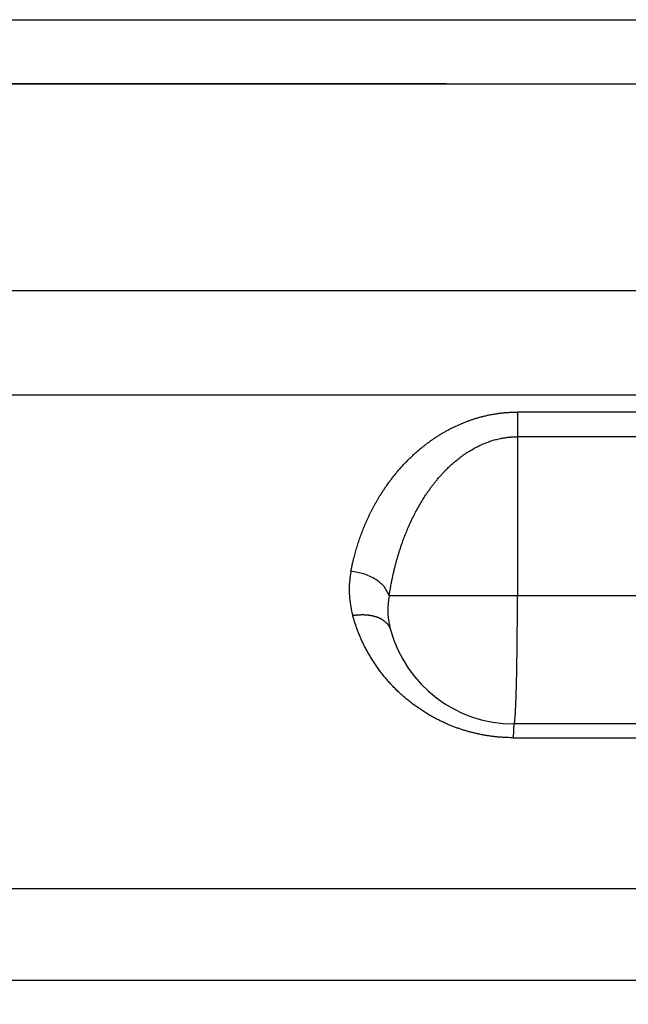
# Model space of a CAD drawing. Units: millimetres. Extents: x 220 to 775, y 29 to 430.
# Drawn here: x 617 to 622, y 183 to 190 of the extents above; entities that cross this region are included whole.
import ezdxf

# ---------------------------------------------------------------- set-up
doc = ezdxf.new("R2010")
doc.units = ezdxf.units.MM
doc.layers.add('1', color=7, linetype='Continuous')
doc.styles.add('CONVERTER_11', font='simplex.shx', dxfattribs={"width": 0.95})
doc.dimstyles.new('ME10_DIM_19', dxfattribs={"dimtxt": 6, "dimasz": 6, "dimexe": 2, "dimexo": 1, "dimgap": 4, "dimtad": 1, "dimzin": 12, "dimdsep": 46, "dimtxsty": 'CONVERTER_11', "dimsah": 1, "dimcen": 0.09, "dimclrd": 2, "dimclre": 2, "dimclrt": 4, "dimadec": 0, "dimazin": 0, "dimtfac": 1, "dimtdec": 4, "dimtix": 1, "dimtmove": 0, "dimatfit": 3, "dimfxl": 1, "dimtolj": 1, "dimtzin": 0, "dimarcsym": 0})

# ---------------------------------------------------------------- blocks, each defined once
blk = doc.blocks.new('*D18')
at = {"layer": '1', "color": 2, "linetype": 'Continuous'}
for p, q in [((567.5865, 187.3497), (567.5865, 123.0064)), ((633.5973, 187.3497), (633.5973, 123.0064)), ((633.5973, 125.0064), (567.5865, 125.0064))]:
    blk.add_line(p, q, dxfattribs=at)
at = {"layer": '1', "color": 2}
for points in [[(573.5865, 125.7963), (573.5865, 124.2165), (567.5865, 125.0064)], [(627.5973, 124.2165), (627.5973, 125.7963), (633.5973, 125.0064)]]:
    blk.add_solid(points, dxfattribs=at)
at = {"layer": '1', "color": 4, "insert": (596.0919, 129.0064), "char_height": 6, "attachment_point": 7, "rotation": 0.00028, "line_spacing_factor": 0.60024, "style": 'CONVERTER_11'}
blk.add_mtext('66', dxfattribs=at)

msp = doc.modelspace()

# ---------------------------------------------------------------- linework, layer by layer
at = {"color": 7, "linetype": 'Continuous'}
for p, q in [((600.5919, 190.4346), (626.0973, 190.4346)), ((620.0919, 189.9346), (600.5919, 189.9346)), ((600.5919, 189.9346), (626.0973, 189.9346)), ((620.0919, 189.9346), (623.8963, 189.9346)), ((621.6527, 184.9346), (620.6227, 184.9346)), ((615.3121, 182.9346), (621.6263, 182.9346))]:
    msp.add_line(p, q, dxfattribs=at)
at = {"color": 2, "linetype": 'Continuous'}
for p, q in [((620.6493, 187.1778), (620.6493, 185.9346)), ((620.6493, 185.9346), (619.648, 185.9346)), ((626.799, 185.9346), (620.6493, 185.9346)), ((620.6166, 184.8275), (621.6466, 184.8275)), ((616.1436, 183.649), (617.6907, 183.649))]:
    msp.add_line(p, q, dxfattribs=at)
at = {"color": 7, "linetype": 'Continuous'}
msp.add_arc((620.6227, 185.9346), 1, 195.42076, 270, dxfattribs=at)
at = {"color": 2, "linetype": 'Continuous'}
for points, knots in [([(626.7805, 188.318), (626.7659, 188.318), (626.7367, 188.318), (626.6852, 188.318), (626.6259, 188.318), (626.559, 188.318), (626.492, 188.318), (626.3654, 188.3179), (626.1792, 188.3179), (625.9332, 188.3179), (625.6873, 188.3179), (625.1955, 188.3179), (624.4578, 188.3179), (623.4742, 188.3179), (622.4905, 188.3179), (621.4025, 188.3179), (620.2101, 188.3179), (618.9134, 188.3179), (617.6166, 188.3179), (616.7381, 188.3179), (616.2776, 188.3179), (616.2495, 188.3179), (616.2354, 188.3179)], [0, 0, 0, 0, 0.043813, 0.087626, 0.154588, 0.22155, 0.288512, 0.355473, 0.601382, 0.847291, 1.093199, 1.339108, 2.322742, 3.306376, 4.290011, 5.273646, 6.570397, 7.867147, 9.163898, 10.460649, 10.502894, 10.54514, 10.54514, 10.54514, 10.54514]), ([(626.7716, 187.5015), (626.7575, 187.5015), (626.7293, 187.5015), (626.6789, 187.5015), (626.6201, 187.5015), (626.5532, 187.5015), (626.4862, 187.5015), (626.3596, 187.5015), (626.1733, 187.5015), (625.9274, 187.5015), (625.6815, 187.5015), (625.1897, 187.5015), (624.452, 187.5015), (623.4683, 187.5015), (622.4847, 187.5015), (621.3967, 187.5015), (620.2043, 187.5015), (618.9076, 187.5015), (617.6108, 187.5015), (616.7322, 187.5015), (616.2718, 187.5015), (616.2437, 187.5015), (616.2296, 187.5015)], [0, 0, 0, 0, 0.042246, 0.084492, 0.151453, 0.218414, 0.285376, 0.352338, 0.598248, 0.844159, 1.090069, 1.33598, 2.319615, 3.30325, 4.286884, 5.270518, 6.567269, 7.86402, 9.16077, 10.457521, 10.499767, 10.542012, 10.542012, 10.542012, 10.542012]), ([(619.3495, 186.1275), (619.3514, 186.1371), (619.3552, 186.1562), (619.3602, 186.1796), (619.3643, 186.1976), (619.3673, 186.2104), (619.3704, 186.2231), (619.3743, 186.2386), (619.379, 186.2568), (619.3848, 186.2777), (619.3908, 186.2985), (619.397, 186.3194), (619.4036, 186.3402), (619.4103, 186.3609), (619.4174, 186.3816), (619.4247, 186.4022), (619.4323, 186.4228), (619.4401, 186.4433), (619.4483, 186.4638), (619.4567, 186.4842), (619.4653, 186.5045), (619.4743, 186.5247), (619.4835, 186.5449), (619.493, 186.565), (619.5028, 186.5851), (619.5129, 186.605), (619.5233, 186.6249), (619.534, 186.6447), (619.5449, 186.6643), (619.5562, 186.6839), (619.5678, 186.7034), (619.5783, 186.7206), (619.5877, 186.7355), (619.5958, 186.7481), (619.604, 186.7607), (619.6124, 186.7733), (619.6209, 186.7858), (619.6296, 186.7982), (619.6384, 186.8106), (619.6474, 186.8229), (619.6564, 186.8352), (619.6657, 186.8474), (619.675, 186.8595), (619.6845, 186.8716), (619.6942, 186.8836), (619.704, 186.8955), (619.7139, 186.9074), (619.724, 186.9192), (619.7343, 186.9309), (619.7446, 186.9426), (619.7552, 186.9541), (619.7659, 186.9656), (619.7767, 186.977), (619.7877, 186.9883), (619.7988, 186.9995), (619.8101, 187.0106), (619.8216, 187.0217), (619.8332, 187.0326), (619.8449, 187.0434), (619.8569, 187.0542), (619.869, 187.0648), (619.8812, 187.0753), (619.8936, 187.0857), (619.9082, 187.0977), (619.9251, 187.1111), (619.9445, 187.1259), (619.9642, 187.1404), (619.9843, 187.1547), (620.0047, 187.1686), (620.0254, 187.1821), (620.0466, 187.1954), (620.0681, 187.2083), (620.09, 187.2208), (620.1122, 187.2329), (620.1347, 187.2447), (620.1577, 187.256), (620.1809, 187.2669), (620.2045, 187.2773), (620.2284, 187.2873), (620.2523, 187.2967), (620.2761, 187.3054), (620.2997, 187.3135), (620.3237, 187.3211), (620.3479, 187.3283), (620.3723, 187.3349), (620.3969, 187.341), (620.4218, 187.3466), (620.4427, 187.3508), (620.4594, 187.3538), (620.472, 187.356), (620.4847, 187.358), (620.4973, 187.3599), (620.51, 187.3616), (620.5228, 187.3632), (620.5355, 187.3646), (620.5483, 187.3659), (620.5611, 187.367), (620.574, 187.368), (620.5868, 187.3688), (620.5957, 187.3693), (620.6007, 187.3695), (620.6017, 187.3696), (620.6026, 187.3696), (620.6112, 187.37), (620.6274, 187.3703), (620.6432, 187.3706), (620.6511, 187.3707)], [0, 0, 0, 0, 0.029301, 0.058601, 0.07168, 0.084759, 0.097862, 0.110966, 0.132628, 0.154291, 0.17603, 0.197768, 0.219563, 0.241359, 0.263244, 0.285129, 0.307061, 0.328993, 0.351029, 0.373066, 0.395178, 0.41729, 0.439524, 0.461758, 0.484073, 0.506388, 0.528844, 0.5513, 0.573853, 0.596406, 0.619116, 0.641827, 0.656831, 0.671835, 0.686919, 0.702002, 0.717135, 0.732267, 0.747484, 0.762701, 0.77797, 0.793239, 0.8086, 0.82396, 0.839377, 0.854795, 0.870312, 0.885829, 0.901388, 0.916947, 0.932615, 0.948282, 0.964012, 0.979742, 0.995588, 1.011435, 1.027345, 1.043254, 1.059289, 1.075324, 1.091426, 1.107527, 1.123767, 1.140007, 1.164257, 1.188508, 1.213072, 1.237636, 1.26236, 1.287084, 1.31215, 1.337215, 1.362407, 1.387598, 1.413143, 1.438687, 1.464377, 1.490067, 1.516102, 1.542138, 1.567069, 1.592001, 1.617221, 1.642441, 1.66775, 1.69306, 1.718593, 1.744125, 1.756897, 1.76967, 1.782489, 1.795309, 1.808135, 1.82096, 1.833815, 1.84667, 1.859528, 1.872386, 1.885259, 1.898132, 1.899124, 1.900116, 1.901107, 1.902099, 1.925858, 1.949617, 1.949617, 1.949617, 1.949617]), ([(620.6511, 187.3707), (620.6508, 187.3557), (620.6502, 187.3256), (620.6497, 187.2784), (620.6493, 187.2292), (620.6493, 187.195), (620.6493, 187.1778)], [0, 0, 0, 0, 0.045122, 0.090244, 0.1415498, 0.1928557, 0.1928557, 0.1928557, 0.1928557]), ([(626.7683, 187.3707), (626.7473, 187.3707), (626.7051, 187.3707), (626.6203, 187.3707), (626.5138, 187.3707), (626.3857, 187.3707), (626.2576, 187.3707), (626.1176, 187.3707), (625.9657, 187.3707), (625.8019, 187.3707), (625.6382, 187.3707), (625.4198, 187.3707), (625.1468, 187.3707), (624.8193, 187.3707), (624.4917, 187.3707), (624.055, 187.3707), (623.5091, 187.3707), (622.8539, 187.3707), (622.1988, 187.3707), (621.6945, 187.3707), (621.3411, 187.3707), (621.1384, 187.3707), (620.9358, 187.3707), (620.787, 187.3707), (620.6921, 187.3707), (620.6648, 187.3707), (620.6511, 187.3707)], [0, 0, 0, 0, 0.063179, 0.126358, 0.254473, 0.382588, 0.510703, 0.638818, 0.802595, 0.966373, 1.13015, 1.293928, 1.621483, 1.949038, 2.276593, 2.604148, 3.259258, 3.914368, 4.569478, 5.224589, 5.427232, 5.629875, 5.832518, 6.035161, 6.076167, 6.117173, 6.117173, 6.117173, 6.117173]), ([(619.648, 185.9346), (619.6496, 185.9455), (619.6529, 185.9673), (619.6577, 185.9953), (619.6619, 186.0187), (619.6659, 186.0395), (619.6704, 186.0623), (619.6757, 186.0876), (619.6815, 186.1134), (619.6875, 186.1388), (619.6936, 186.1632), (619.6998, 186.1872), (619.7064, 186.2115), (619.7136, 186.2366), (619.7212, 186.262), (619.7294, 186.288), (619.738, 186.3143), (619.7488, 186.3459), (619.7621, 186.3823), (619.7779, 186.4231), (619.7947, 186.4633), (619.8121, 186.5026), (619.8304, 186.5412), (619.8493, 186.5789), (619.869, 186.6159), (619.8895, 186.6519), (619.9106, 186.687), (619.9297, 186.7168), (619.9464, 186.7417), (619.9607, 186.7622), (619.9757, 186.7831), (619.9919, 186.8045), (620.0088, 186.826), (620.0267, 186.8479), (620.0455, 186.8697), (620.0634, 186.8895), (620.08, 186.9071), (620.0948, 186.9223), (620.1096, 186.9369), (620.124, 186.9505), (620.1383, 186.9636), (620.1522, 186.9759), (620.1659, 186.9876), (620.1792, 186.9984), (620.1922, 187.0088), (620.2048, 187.0184), (620.2171, 187.0275), (620.2311, 187.0376), (620.2473, 187.0487), (620.2654, 187.0605), (620.2833, 187.0715), (620.3007, 187.0817), (620.318, 187.0912), (620.3347, 187.0999), (620.3512, 187.108), (620.3671, 187.1154), (620.3827, 187.1222), (620.3977, 187.1284), (620.4124, 187.1341), (620.4275, 187.1395), (620.4432, 187.1448), (620.4603, 187.1501), (620.478, 187.1551), (620.4968, 187.1599), (620.5162, 187.1642), (620.5344, 187.1677), (620.5508, 187.1704), (620.5651, 187.1724), (620.579, 187.1741), (620.5892, 187.1751), (620.5961, 187.1757), (620.5996, 187.1759), (620.6032, 187.1762), (620.6058, 187.1764), (620.6076, 187.1765), (620.6085, 187.1766), (620.6094, 187.1766), (620.6102, 187.1767), (620.6111, 187.1767), (620.612, 187.1768), (620.6129, 187.1768), (620.6141, 187.1769), (620.6156, 187.177), (620.6173, 187.177), (620.6191, 187.1771), (620.625, 187.1773), (620.6351, 187.1775), (620.6445, 187.1777), (620.6493, 187.1778)], [0, 0, 0, 0, 0.033044, 0.066087, 0.085218, 0.104349, 0.129597, 0.154845, 0.181874, 0.208902, 0.233195, 0.257489, 0.283147, 0.308805, 0.335721, 0.362636, 0.390706, 0.418776, 0.46282, 0.506864, 0.550127, 0.593391, 0.635845, 0.6783, 0.719924, 0.761549, 0.80233, 0.84311, 0.867595, 0.892079, 0.918371, 0.944664, 0.972527, 1.000391, 1.029615, 1.058837, 1.080515, 1.102193, 1.122494, 1.142795, 1.161735, 1.180676, 1.198265, 1.215855, 1.232096, 1.248336, 1.263223, 1.27811, 1.300111, 1.322113, 1.34273, 1.363348, 1.382618, 1.401888, 1.419836, 1.437784, 1.454421, 1.471058, 1.486384, 1.501709, 1.519028, 1.536347, 1.555258, 1.57417, 1.594548, 1.614925, 1.629722, 1.644518, 1.658119, 1.67172, 1.675272, 1.678824, 1.682373, 1.685923, 1.686819, 1.687715, 1.688595, 1.689475, 1.690365, 1.691255, 1.69214, 1.693026, 1.694801, 1.696577, 1.698352, 1.700127, 1.714326, 1.728525, 1.728525, 1.728525, 1.728525]), ([(626.799, 187.1779), (626.7725, 187.1779), (626.7196, 187.1779), (626.6239, 187.1778), (626.512, 187.1778), (626.3839, 187.1779), (626.2557, 187.1779), (626.1157, 187.1778), (625.9639, 187.1778), (625.8001, 187.1778), (625.6363, 187.1778), (625.4179, 187.1778), (625.145, 187.1778), (624.8174, 187.1778), (624.4899, 187.1778), (624.0531, 187.1778), (623.5072, 187.1778), (622.8521, 187.1778), (622.197, 187.1778), (621.6927, 187.1778), (621.3392, 187.1778), (621.1366, 187.1778), (620.9339, 187.1778), (620.7852, 187.1778), (620.6903, 187.1778), (620.6629, 187.1778), (620.6493, 187.1778)], [0, 0, 0, 0, 0.079471, 0.158942, 0.287057, 0.415172, 0.543287, 0.671402, 0.835179, 0.998957, 1.162734, 1.326512, 1.654067, 1.981622, 2.309177, 2.636732, 3.291842, 3.946952, 4.602062, 5.257173, 5.459816, 5.662459, 5.865102, 6.067745, 6.108751, 6.149757, 6.149757, 6.149757, 6.149757]), ([(619.3495, 186.1275), (619.3485, 186.122), (619.3464, 186.1109), (619.341, 186.0767), (619.3358, 186.0243), (619.3354, 185.9538), (619.3415, 185.8835), (619.3509, 185.8318), (619.359, 185.7981), (619.3619, 185.7872), (619.3634, 185.7818)], [0, 0, 0, 0, 0.0168291, 0.0336581, 0.1040734, 0.1745597, 0.2449171, 0.3152039, 0.3320657, 0.3489275, 0.3489275, 0.3489275, 0.3489275]), ([(619.648, 185.9346), (619.6364, 185.9603), (619.6133, 186.0118), (619.54, 186.0682), (619.4522, 186.1108), (619.3837, 186.1219), (619.3495, 186.1275)], [0, 0, 0, 0, 0.0832528, 0.1667578, 0.2702355, 0.3737362, 0.3737362, 0.3737362, 0.3737362]), ([(619.648, 185.9346), (619.6472, 185.9304), (619.6456, 185.9219), (619.6415, 185.8955), (619.6375, 185.8552), (619.6371, 185.801), (619.6418, 185.747), (619.6491, 185.7072), (619.6553, 185.6813), (619.6576, 185.6729), (619.6587, 185.6687)], [0, 0, 0, 0, 0.0129457, 0.0258915, 0.08006, 0.1342758, 0.1883923, 0.2424619, 0.2554327, 0.2684035, 0.2684035, 0.2684035, 0.2684035]), ([(620.6227, 184.9346), (620.6243, 184.9381), (620.6276, 184.945), (620.6281, 184.9573), (620.6296, 184.97), (620.6311, 184.9853), (620.6324, 185.0023), (620.6336, 185.0228), (620.6348, 185.0449), (620.6361, 185.0702), (620.6373, 185.0971), (620.6384, 185.1271), (620.6395, 185.1586), (620.6405, 185.1929), (620.6415, 185.2285), (620.6425, 185.2667), (620.6434, 185.3062), (620.6442, 185.3479), (620.645, 185.3908), (620.6457, 185.4356), (620.6464, 185.4813), (620.647, 185.5286), (620.6475, 185.5767), (620.6483, 185.6608), (620.6491, 185.7801), (620.6492, 185.8831), (620.6493, 185.9346)], [0, 0, 0, 0, 0.011265, 0.02272, 0.036387, 0.049954, 0.068741, 0.087576, 0.111356, 0.135117, 0.163654, 0.192197, 0.225168, 0.258137, 0.295123, 0.33211, 0.37281, 0.41351, 0.457429, 0.501349, 0.547943, 0.594537, 0.643421, 0.692305, 0.846815, 1.001325, 1.001325, 1.001325, 1.001325]), ([(619.3634, 185.7818), (619.3674, 185.7825), (619.3755, 185.7838), (619.3856, 185.7852), (619.3938, 185.7861), (619.4, 185.7867), (619.4062, 185.7873), (619.4124, 185.7877), (619.4187, 185.7881), (619.4249, 185.7883), (619.4312, 185.7885), (619.4375, 185.7886), (619.4437, 185.7885), (619.45, 185.7884), (619.4562, 185.7882), (619.4625, 185.7879), (619.4687, 185.7874), (619.4749, 185.7869), (619.4811, 185.7863), (619.4872, 185.7856), (619.4933, 185.7847), (619.4993, 185.7838), (619.5053, 185.7827), (619.5112, 185.7816), (619.5171, 185.7803), (619.5229, 185.779), (619.5286, 185.7775), (619.5343, 185.776), (619.5399, 185.7743), (619.5453, 185.7725), (619.5507, 185.7707), (619.556, 185.7687), (619.5612, 185.7666), (619.5663, 185.7645), (619.5713, 185.7622), (619.5762, 185.7599), (619.5809, 185.7575), (619.5856, 185.755), (619.5901, 185.7524), (619.5945, 185.7497), (619.5987, 185.7469), (619.6029, 185.7441), (619.6069, 185.7412), (619.6107, 185.7382), (619.6145, 185.7352), (619.6181, 185.7321), (619.6215, 185.7289), (619.6248, 185.7257), (619.628, 185.7224), (619.631, 185.7191), (619.6339, 185.7157), (619.6367, 185.7123), (619.6393, 185.7088), (619.6417, 185.7053), (619.6441, 185.7017), (619.6462, 185.6982), (619.6483, 185.6945), (619.6502, 185.6909), (619.6519, 185.6873), (619.6541, 185.6824), (619.6565, 185.6763), (619.658, 185.6713), (619.6587, 185.6687)], [0, 0, 0, 0, 0.0122525, 0.0245051, 0.0307083, 0.0369116, 0.0431507, 0.0493898, 0.0556525, 0.0619152, 0.0681886, 0.0744621, 0.0807331, 0.0870042, 0.0932595, 0.0995148, 0.1057409, 0.1119671, 0.1181507, 0.1243343, 0.1304623, 0.1365904, 0.1426503, 0.1487102, 0.1546901, 0.16067, 0.1665587, 0.1724475, 0.1782351, 0.1840227, 0.1897003, 0.1953778, 0.2009378, 0.2064978, 0.2119341, 0.2173704, 0.2226785, 0.2279866, 0.2331636, 0.2383406, 0.2433853, 0.2484299, 0.2533425, 0.2582551, 0.2630377, 0.2678203, 0.2724764, 0.2771325, 0.2816669, 0.2862012, 0.29062, 0.2950388, 0.299349, 0.3036592, 0.3078687, 0.3120782, 0.3161954, 0.3203125, 0.3243459, 0.3283792, 0.336228, 0.3440767, 0.3440767, 0.3440767, 0.3440767]), ([(620.6166, 184.8275), (620.6084, 184.8276), (620.5921, 184.8278), (620.5711, 184.8282), (620.5536, 184.829), (620.5397, 184.8297), (620.5258, 184.8306), (620.5115, 184.8317), (620.4969, 184.833), (620.4819, 184.8345), (620.4669, 184.8361), (620.4471, 184.8385), (620.4223, 184.842), (620.3928, 184.8468), (620.3635, 184.8523), (620.3344, 184.8584), (620.3055, 184.8651), (620.277, 184.8725), (620.2487, 184.8805), (620.2208, 184.8891), (620.1931, 184.8983), (620.1658, 184.908), (620.1388, 184.9183), (620.1151, 184.928), (620.0943, 184.937), (620.0765, 184.9449), (620.059, 184.9531), (620.0416, 184.9615), (620.0244, 184.9702), (620.0074, 184.979), (619.9906, 184.9881), (619.974, 184.9974), (619.9575, 185.0069), (619.9413, 185.0166), (619.9253, 185.0265), (619.9095, 185.0365), (619.8939, 185.0468), (619.8785, 185.0573), (619.8633, 185.0679), (619.8484, 185.0787), (619.8336, 185.0897), (619.819, 185.1008), (619.8047, 185.1122), (619.7905, 185.1236), (619.7766, 185.1353), (619.7629, 185.1471), (619.7493, 185.159), (619.7361, 185.171), (619.723, 185.1833), (619.7101, 185.1956), (619.6975, 185.2081), (619.685, 185.2207), (619.6728, 185.2334), (619.6608, 185.2462), (619.649, 185.2592), (619.6371, 185.2727), (619.625, 185.2867), (619.6129, 185.3013), (619.601, 185.3159), (619.5893, 185.3307), (619.5779, 185.3457), (619.5668, 185.3607), (619.5559, 185.3758), (619.5452, 185.3911), (619.5348, 185.4065), (619.5247, 185.4219), (619.5148, 185.4375), (619.5051, 185.4531), (619.4957, 185.4688), (619.4866, 185.4847), (619.4777, 185.5006), (619.469, 185.5166), (619.4606, 185.5327), (619.4524, 185.5488), (619.4445, 185.5651), (619.4368, 185.5814), (619.4294, 185.5978), (619.4222, 185.6142), (619.4152, 185.6307), (619.4085, 185.6473), (619.402, 185.6639), (619.3958, 185.6806), (619.3898, 185.6973), (619.3856, 185.7095), (619.3831, 185.7171), (619.3821, 185.72), (619.3811, 185.723), (619.3775, 185.7342), (619.3715, 185.7538), (619.3661, 185.7725), (619.3634, 185.7818)], [0, 0, 0, 0, 0.02451, 0.049021, 0.062981, 0.076942, 0.090878, 0.104813, 0.119886, 0.134958, 0.149984, 0.165009, 0.194988, 0.224966, 0.254704, 0.28444, 0.314051, 0.343662, 0.372951, 0.40224, 0.431338, 0.460437, 0.489174, 0.517909, 0.53743, 0.556951, 0.576285, 0.595619, 0.61485, 0.634081, 0.653128, 0.672175, 0.69112, 0.710064, 0.728826, 0.747588, 0.766242, 0.784896, 0.803372, 0.821849, 0.840256, 0.858663, 0.8769, 0.895136, 0.913268, 0.931399, 0.949369, 0.967338, 0.98521, 1.003082, 1.020801, 1.03852, 1.056144, 1.073768, 1.091249, 1.10873, 1.127742, 1.146754, 1.16561, 1.184466, 1.203222, 1.221978, 1.240592, 1.259206, 1.277731, 1.296256, 1.314654, 1.333051, 1.351365, 1.369679, 1.38788, 1.406081, 1.424224, 1.442367, 1.46041, 1.478453, 1.49643, 1.514408, 1.532299, 1.55019, 1.568026, 1.585863, 1.603626, 1.621389, 1.624483, 1.627577, 1.630669, 1.633761, 1.662944, 1.692128, 1.692128, 1.692128, 1.692128]), ([(620.6227, 184.9346), (620.6222, 184.9335), (620.6212, 184.9313), (620.621, 184.9273), (620.6206, 184.9231), (620.6201, 184.9182), (620.6197, 184.9126), (620.6193, 184.906), (620.6189, 184.8988), (620.6185, 184.8906), (620.6182, 184.8819), (620.6177, 184.8682), (620.6171, 184.8501), (620.6168, 184.835), (620.6166, 184.8275)], [0, 0, 0, 0, 0.0036585, 0.0073745, 0.0118064, 0.0162077, 0.0223149, 0.0284363, 0.0361701, 0.0438982, 0.0531249, 0.0623535, 0.0849457, 0.1075381, 0.1075381, 0.1075381, 0.1075381])]:
    msp.add_open_spline(points, degree=3, knots=knots, dxfattribs=at)
msp.add_open_spline([(617.6907, 183.649), (618.35, 183.649), (619.6687, 183.649), (620.9873, 183.649), (621.6466, 183.649)], degree=3, dxfattribs=at)

# ---------------------------------------------------------------- dimensions: what is measured, and where the dimension line sits
at = {"layer": '1'}
dim = msp.add_linear_dim(base=(633.5973, 125.0064), p1=(567.5865, 188.3497), p2=(633.5973, 188.3497), text='66', dimstyle='ME10_DIM_19', dxfattribs=at)
dim.commit()
dim.dimension.update_dxf_attribs({"geometry": '*D18', "text_midpoint": (600.5919, 132.0064), "text_rotation": 0.00014})

doc.saveas('drawing.dxf')
